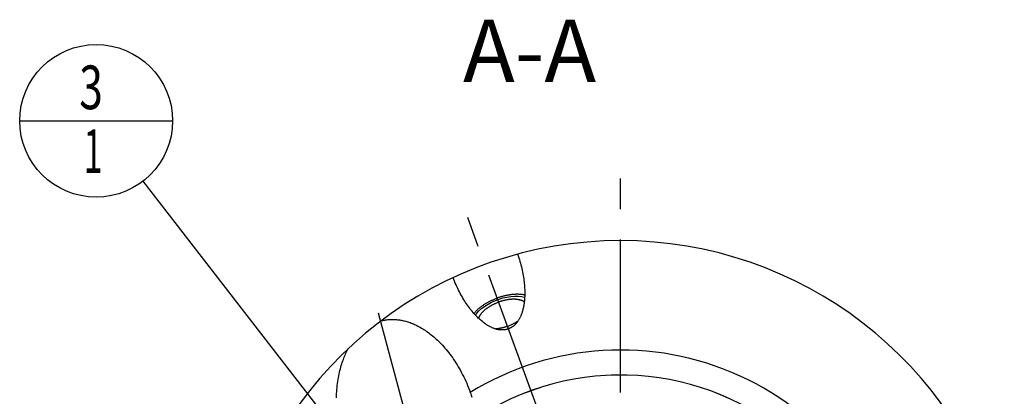
# Model space of a CAD drawing. Units: millimetres. Extents: x 0 to 594, y 0 to 420.
# Drawn here: x 77 to 156, y 231 to 261 of the extents above; entities that cross this region are included whole.
import ezdxf

# ---------------------------------------------------------------- set-up
doc = ezdxf.new("R2010")
doc.units = ezdxf.units.MM
doc.header["$LTSCALE"] = 32.67
doc.linetypes.add('CENTER', pattern=[0.6, 0.375, -0.075, 0.075, -0.075])
doc.layers.get('0').update_dxf_attribs({"linetype": 'CONTINUOUS'})
for name, color, linetype in [('30942086_AXIS', 7, 'CONTINUOUS'), ('607663512-000-00-ED1_CL', 7, 'CONTINUOUS'), ('607663512-000-00-ED1_TEXT', 7, 'CONTINUOUS'), ('607663725-000_AXIS', 7, 'CONTINUOUS'), ('607663725-000_CL', 7, 'CONTINUOUS')]:
    doc.layers.add(name, color=color, linetype=linetype)
doc.styles.get("Standard").update_dxf_attribs({"font": 'TXT.SHX', "width": 0.7})
doc.dimstyles.get("Standard").update_dxf_attribs({"dimtxt": 3.5, "dimasz": 3.5, "dimexe": 1.5, "dimexo": 0, "dimtad": 1, "dimdec": 3, "dimdsep": 46, "dimtxsty": 'STANDARD', "dimblk": '_FILLED', "dimblk1": '_FILLED', "dimblk2": '_FILLED', "dimcen": 0.09, "dimclrt": 2, "dimadec": 3, "dimazin": 2, "dimtol": 1, "dimtp": 0.005, "dimtm": 0.005, "dimtfac": 1, "dimtdec": 3, "dimtofl": 0, "dimtmove": 0, "dimatfit": 3, "dimldrblk": '_FILLED', "dimfxl": 1, "dimtolj": 1, "dimarcsym": 0})

# ---------------------------------------------------------------- blocks, each defined once
blk = doc.blocks.new('_FILLED')
at = {"color": 0, "linetype": 'BYBLOCK'}
blk.add_solid([(0, 0), (-1, 0.125), (-1, -0.125)], dxfattribs=at)
blk = doc.blocks.new('BOM BALLOON 189_BL15', base_point=(83.278, 253.228))
at = {"layer": '607663512-000-00-ED1_CL', "color": 3, "linetype": 'CONTINUOUS'}
blk.add_line((77.153, 253.228), (89.403, 253.228), dxfattribs=at)
blk.add_circle((83.278, 253.228), 6.125, dxfattribs=at)
at = {"layer": '607663512-000-00-ED1_CL', "color": 2, "linetype": 'CONTINUOUS'}
for s, width, p in [('3', 0.714286, (81.923, 254.167)), ('1', 0.571429, (82.273, 249.054))]:
    blk.add_text(s, height=3.5, dxfattribs=dict(at, width=width)).set_placement(p)

msp = doc.modelspace()

# ---------------------------------------------------------------- linework, layer by layer
at = {"layer": '30942086_AXIS', "color": 1, "linetype": 'CENTER'}
msp.add_line((125.278, 211.8452), (125.278, 248.8452), dxfattribs=at)
at = {"layer": '607663725-000_AXIS', "color": 1, "linetype": 'CENTER'}
for p, q in [((118.9085, 229.3451), (112.8483, 245.9956)), ((118.7473, 189.8535), (105.8968, 237.8122))]:
    msp.add_line(p, q, dxfattribs=at)
at = {"layer": '607663725-000_CL', "color": 7, "linetype": 'CONTINUOUS'}
for p, q in [((113.244, 231.4458), (113.2898, 231.3194)), ((113.2898, 231.3194), (113.3199, 231.2351)), ((113.3199, 231.2351), (113.3494, 231.1511)), ((113.3494, 231.1511), (113.3782, 231.0674))]:
    msp.add_line(p, q, dxfattribs=at)
for points in [[(117.0346, 242.5323), (117.0843, 242.3876), (117.1318, 242.243), (117.1771, 242.0985), (117.2202, 241.9539), (117.261, 241.8094), (117.2995, 241.6656), (117.3357, 241.5226), (117.3695, 241.3802), (117.401, 241.2392), (117.4301, 241.0994), (117.4568, 240.961), (117.4813, 240.8243), (117.5034, 240.6894), (117.5232, 240.5563), (117.5407, 240.4254), (117.5561, 240.2967), (117.5693, 240.1701), (117.5804, 240.046), (117.5895, 239.9244), (117.5965, 239.8052), (117.6017, 239.6886), (117.605, 239.5748), (117.6065, 239.4635), (117.6063, 239.355), (117.6044, 239.2492), (117.601, 239.1461), (117.596, 239.0458), (117.5897, 238.9482), (117.5819, 238.8534), (117.5729, 238.7612), (117.5627, 238.6718), (117.5512, 238.585), (117.5387, 238.5008), (117.5252, 238.4192), (117.5106, 238.3401), (117.4952, 238.2635), (117.4789, 238.1893), (117.4617, 238.1176), (117.4439, 238.0482), (117.4253, 237.981), (117.4061, 237.9161), (117.3862, 237.8534), (117.3659, 237.7927), (117.3449, 237.7342), (117.3235, 237.6776), (117.3016, 237.6229), (117.2792, 237.5702), (117.2565, 237.5193), (117.2334, 237.4701), (117.21, 237.4227), (117.1862, 237.377), (117.1622, 237.3328), (117.1379, 237.2902), (117.1133, 237.2492), (117.0884, 237.2095), (117.0634, 237.1714), (117.0381, 237.1346), (117.0126, 237.0991), (116.987, 237.0649), (116.9611, 237.0319), (116.9351, 237.0002), (116.9089, 236.9696), (116.8826, 236.9402), (116.8561, 236.9118), (116.8294, 236.8846), (116.8026, 236.8583), (116.7756, 236.8331), (116.7485, 236.8088), (116.7213, 236.7855), (116.6939, 236.7631), (116.6663, 236.7416), (116.6386, 236.721), (116.6107, 236.7012), (116.5826, 236.6823), (116.5544, 236.6642), (116.526, 236.6469), (116.4974, 236.6304), (116.4686, 236.6146), (116.4396, 236.5996), (116.4104, 236.5854), (116.381, 236.5719), (116.3514, 236.5591), (116.3215, 236.547), (116.2914, 236.5356)], [(116.2914, 236.5356), (116.2599, 236.5246), (116.2281, 236.5143), (116.196, 236.5048), (116.1636, 236.496), (116.1309, 236.488), (116.0978, 236.4808), (116.0644, 236.4743), (116.0305, 236.4685), (115.9963, 236.4636), (115.9617, 236.4594), (115.9266, 236.4561), (115.8911, 236.4535), (115.8551, 236.4518), (115.8187, 236.4509), (115.7817, 236.4508), (115.7442, 236.4517), (115.7062, 236.4534), (115.6676, 236.456), (115.6285, 236.4596), (115.5887, 236.4642), (115.5483, 236.4698), (115.5073, 236.4764), (115.4656, 236.4841), (115.4232, 236.4929), (115.38, 236.5029), (115.3362, 236.514), (115.2916, 236.5263), (115.2463, 236.54), (115.2001, 236.5549), (115.1531, 236.5713), (115.1053, 236.5891), (115.0567, 236.6084), (115.0071, 236.6292), (114.9567, 236.6516), (114.9053, 236.6757), (114.8531, 236.7015), (114.7998, 236.7292), (114.7457, 236.7587), (114.6905, 236.7901), (114.6344, 236.8236), (114.5773, 236.8592), (114.5192, 236.8969), (114.4601, 236.937), (114.4, 236.9793), (114.3389, 237.024), (114.2768, 237.0713), (114.2138, 237.1211), (114.1497, 237.1736), (114.0847, 237.2289), (114.0188, 237.2869), (113.952, 237.3479), (113.8842, 237.4119), (113.8156, 237.4789), (113.7463, 237.5491), (113.6762, 237.6224), (113.6053, 237.699), (113.5338, 237.7789), (113.4618, 237.8621), (113.3891, 237.9487), (113.3161, 238.0388), (113.2427, 238.1323), (113.169, 238.2293), (113.0951, 238.3297), (113.0212, 238.4336), (112.9472, 238.5409), (112.8735, 238.6516), (112.8, 238.7656), (112.7268, 238.883), (112.6542, 239.0035), (112.5822, 239.1271), (112.5108, 239.2538), (112.4404, 239.3833), (112.3711, 239.5156), (112.3027, 239.6505), (112.2358, 239.7877), (112.1703, 239.9272), (112.1061, 240.0689), (112.0437, 240.2123), (111.9832, 240.3571), (111.9245, 240.5035), (111.8675, 240.6516)], [(113.5383, 237.7738), (113.5444, 237.7818), (113.5708, 237.8152), (113.5982, 237.8486), (113.6266, 237.8819), (113.656, 237.9152), (113.6863, 237.9483), (113.7176, 237.9814), (113.7499, 238.0144), (113.783, 238.0472), (113.8171, 238.0798), (113.8521, 238.1124), (113.888, 238.1447), (113.9247, 238.1769), (113.9623, 238.2088), (114.0007, 238.2405), (114.0399, 238.272), (114.0799, 238.3033), (114.1207, 238.3343), (114.1623, 238.365), (114.2046, 238.3955), (114.2477, 238.4256), (114.2914, 238.4555), (114.3359, 238.485), (114.381, 238.5141), (114.4267, 238.543), (114.4731, 238.5714), (114.5201, 238.5995), (114.5677, 238.6272), (114.6159, 238.6545), (114.6646, 238.6814), (114.7138, 238.7079), (114.7635, 238.7339), (114.8137, 238.7595), (114.8644, 238.7846), (114.9155, 238.8093), (114.967, 238.8335), (115.0189, 238.8571), (115.0712, 238.8803), (115.1238, 238.903), (115.1768, 238.9252), (115.2301, 238.9468), (115.2836, 238.9679), (115.3373, 238.9884), (115.3914, 239.0084)], [(117.6045, 239.2538), (117.5947, 239.256), (117.553, 239.2646), (117.5106, 239.2726), (117.4674, 239.2799), (117.4235, 239.2864), (117.3789, 239.2923), (117.3337, 239.2976), (117.2878, 239.3021), (117.2413, 239.3059), (117.1942, 239.309), (117.1465, 239.3114), (117.0983, 239.3131), (117.0494, 239.3142), (117.0001, 239.3145), (116.9503, 239.3141), (116.9, 239.313), (116.8493, 239.3112), (116.7981, 239.3088), (116.7465, 239.3056), (116.6945, 239.3017), (116.6421, 239.2971), (116.5894, 239.2919), (116.5364, 239.2859), (116.4831, 239.2793), (116.4295, 239.2719), (116.3757, 239.2639), (116.3217, 239.2552), (116.2674, 239.2458), (116.213, 239.2358), (116.1584, 239.2251), (116.1036, 239.2137), (116.0488, 239.2017), (115.9939, 239.189), (115.9389, 239.1757), (115.8839, 239.1618), (115.8289, 239.1472), (115.7739, 239.1319), (115.719, 239.1161), (115.6641, 239.0996), (115.6093, 239.0826), (115.5546, 239.0649), (115.5, 239.0467), (115.4457, 239.0278), (115.3914, 239.0084)], [(113.9166, 237.3814), (113.9239, 237.406), (113.9326, 237.4319), (113.9423, 237.4579), (113.9528, 237.4841), (113.9644, 237.5104), (113.9769, 237.5368), (113.9903, 237.5632), (114.0046, 237.5898), (114.0199, 237.6164), (114.036, 237.6431), (114.0531, 237.6698), (114.0711, 237.6965), (114.09, 237.7233), (114.1097, 237.75), (114.1304, 237.7767), (114.1518, 237.8034), (114.1742, 237.83), (114.1973, 237.8566), (114.2213, 237.8831), (114.2461, 237.9096), (114.2717, 237.9359), (114.2981, 237.9621), (114.3253, 237.9882), (114.3532, 238.0142), (114.3819, 238.0401), (114.4113, 238.0657), (114.4415, 238.0912), (114.4723, 238.1165), (114.5039, 238.1416), (114.5361, 238.1665), (114.5689, 238.1912), (114.6024, 238.2156), (114.6366, 238.2398), (114.6713, 238.2637), (114.7066, 238.2874), (114.7426, 238.3108), (114.779, 238.3339), (114.816, 238.3566), (114.8535, 238.3791), (114.8915, 238.4012), (114.93, 238.423), (114.969, 238.4444), (115.0084, 238.4655), (115.0482, 238.4862), (115.0885, 238.5065), (115.1291, 238.5264), (115.1701, 238.546), (115.2114, 238.5651), (115.253, 238.5838), (115.295, 238.602), (115.3372, 238.6198), (115.3797, 238.6372), (115.4224, 238.6541), (115.4654, 238.6706), (115.5085, 238.6866)], [(117.567, 238.71), (117.5456, 238.7241), (117.5223, 238.7384), (117.4981, 238.7521), (117.4732, 238.7654), (117.4475, 238.7781), (117.4209, 238.7903), (117.3936, 238.802), (117.3656, 238.8131), (117.3368, 238.8237), (117.3073, 238.8337), (117.277, 238.8432), (117.246, 238.8521), (117.2144, 238.8604), (117.1821, 238.8682), (117.1491, 238.8754), (117.1155, 238.8821), (117.0813, 238.8881), (117.0464, 238.8936), (117.011, 238.8985), (116.975, 238.9028), (116.9385, 238.9065), (116.9014, 238.9097), (116.8638, 238.9122), (116.8257, 238.9141), (116.7871, 238.9155), (116.7481, 238.9162), (116.7086, 238.9164), (116.6687, 238.9159), (116.6284, 238.9149), (116.5878, 238.9133), (116.5467, 238.911), (116.5054, 238.9082), (116.4636, 238.9048), (116.4217, 238.9008), (116.3794, 238.8962), (116.3368, 238.891), (116.2941, 238.8853), (116.2511, 238.879), (116.2079, 238.872), (116.1646, 238.8646), (116.1211, 238.8565), (116.0775, 238.8479), (116.0337, 238.8387), (115.9899, 238.8289), (115.946, 238.8186), (115.9021, 238.8078), (115.8582, 238.7964), (115.8142, 238.7845), (115.7703, 238.772), (115.7265, 238.7591), (115.6826, 238.7456), (115.6389, 238.7316), (115.5954, 238.7171), (115.5519, 238.7021), (115.5085, 238.6866)], [(106.115, 237.1914), (106.1871, 237.2089), (106.2596, 237.2248), (106.3325, 237.2392), (106.4058, 237.2521), (106.4796, 237.2635), (106.5539, 237.2734), (106.6286, 237.2818), (106.7039, 237.2886), (106.7796, 237.2939), (106.8559, 237.2977), (106.9326, 237.2999), (107.0099, 237.3005), (107.0878, 237.2995), (107.1662, 237.2969), (107.2452, 237.2926), (107.3248, 237.2867), (107.4049, 237.279), (107.4857, 237.2697), (107.5671, 237.2586), (107.6492, 237.2457), (107.7318, 237.231), (107.8152, 237.2145), (107.8991, 237.1961), (107.9838, 237.1757), (108.0691, 237.1534), (108.1551, 237.1292), (108.2418, 237.1028), (108.3291, 237.0744), (108.4172, 237.0439), (108.5059, 237.0111), (108.5953, 236.9762), (108.6855, 236.939), (108.7763, 236.8994), (108.8677, 236.8575), (108.9599, 236.8131), (109.0527, 236.7663), (109.1462, 236.7169), (109.2403, 236.6649), (109.3351, 236.6103), (109.4305, 236.5529), (109.5264, 236.4929), (109.6229, 236.4299), (109.72, 236.3641), (109.8176, 236.2954), (109.9157, 236.2237), (110.0142, 236.1489), (110.1132, 236.071), (110.2125, 235.99), (110.3121, 235.9058), (110.412, 235.8184), (110.5122, 235.7276), (110.6125, 235.6336), (110.713, 235.5361), (110.8135, 235.4353), (110.914, 235.331), (111.0145, 235.2232), (111.1148, 235.112), (111.2148, 234.9972), (111.3146, 234.879), (111.414, 234.7572), (111.5129, 234.6318), (111.6114, 234.5029), (111.7091, 234.3706), (111.806, 234.2347), (111.9023, 234.0953), (111.9975, 233.9525), (112.0916, 233.8063), (112.1848, 233.6568), (112.2765, 233.504), (112.367, 233.3479), (112.4561, 233.1887), (112.5435, 233.0264), (112.6293, 232.8612), (112.7134, 232.693), (112.7956, 232.5222), (112.8758, 232.3487), (112.954, 232.1725), (113.03, 231.9941), (113.1036, 231.8136), (113.1749, 231.6308), (113.244, 231.4458)], [(116.2148, 236.7461), (116.1714, 236.7306), (116.128, 236.7156), (116.0844, 236.7011), (116.0407, 236.6871), (115.9969, 236.6736), (115.953, 236.6606), (115.9091, 236.6482), (115.8651, 236.6362), (115.8212, 236.6249), (115.7773, 236.614), (115.7334, 236.6037), (115.6896, 236.594), (115.6459, 236.5848), (115.6022, 236.5762), (115.5587, 236.5681), (115.5154, 236.5606), (115.4722, 236.5537), (115.4292, 236.5474), (115.3865, 236.5416), (115.3439, 236.5364), (115.3017, 236.5318), (115.2802, 236.5298)], [(116.2148, 236.7461), (116.258, 236.7621), (116.3009, 236.7785), (116.3436, 236.7954), (116.3861, 236.8128), (116.4283, 236.8306), (116.4703, 236.8489), (116.5119, 236.8676), (116.5533, 236.8867), (116.5942, 236.9062), (116.6348, 236.9261), (116.6751, 236.9465), (116.7149, 236.9672), (116.7543, 236.9882), (116.7933, 237.0097), (116.8318, 237.0315), (116.8698, 237.0536), (116.9073, 237.076), (116.9443, 237.0988), (116.9808, 237.1219), (117.0167, 237.1453), (117.052, 237.1689), (117.0698, 237.1812)], [(102.5278, 231.0122), (102.5326, 231.1845), (102.5399, 231.3545), (102.5497, 231.5223), (102.562, 231.6878), (102.5766, 231.8508), (102.5934, 232.0113), (102.6126, 232.1693), (102.6339, 232.3246), (102.6573, 232.4773), (102.6827, 232.6273), (102.7101, 232.7746), (102.7393, 232.919), (102.7705, 233.0607), (102.8033, 233.1996), (102.8378, 233.3357), (102.874, 233.4689), (102.9116, 233.5994), (102.9508, 233.7269), (102.9914, 233.8517), (103.0334, 233.9737), (103.0766, 234.0928), (103.1211, 234.2092), (103.1668, 234.3228), (103.2135, 234.4337), (103.2614, 234.5418), (103.3103, 234.6473), (103.3601, 234.7502), (103.4108, 234.8504), (103.4625, 234.9479)]]:
    msp.add_lwpolyline(points, dxfattribs=at)
at = {"layer": '607663725-000_CL', "color": 3, "linetype": 'CONTINUOUS'}
for points in [[(113.6593, 237.6401), (113.8805, 237.9234), (114.1771, 238.1988), (114.5379, 238.4558), (114.9491, 238.6846), (115.3951, 238.8765), (115.8617, 239.0251)], [(115.8617, 239.0251), (116.1775, 239.097), (116.4958, 239.1456), (116.8023, 239.1678), (117.0915, 239.1631), (117.3579, 239.1316), (117.5976, 239.0736)], [(116.4378, 236.5985), (116.3891, 236.5793), (116.3403, 236.5606), (116.2912, 236.5424), (116.2419, 236.5248), (116.1924, 236.5076), (116.1395, 236.4899)]]:
    msp.add_lwpolyline(points, dxfattribs=at)
at = {"layer": '607663725-000_CL', "color": 7, "linetype": 'CONTINUOUS'}
for radius, start, end in [(31.775, 14.675471, 165.324529), (21, 176.393971, 119.420072)]:
    msp.add_arc((125.278, 211.8452), radius, start, end, dxfattribs=at)
at = {"layer": '607663725-000_CL', "color": 9, "linetype": 'CONTINUOUS'}
for radius, start, end in [(23, 9.264192, 121.548141), (20.9938, 176.38688, 119.423491)]:
    msp.add_arc((125.278, 211.8452), radius, start, end, dxfattribs=at)

# ---------------------------------------------------------------- block references
at = {"layer": '607663512-000-00-ED1_CL', "color": 3, "linetype": 'CONTINUOUS'}
msp.add_blockref('BOM BALLOON 189_BL15', (83.278, 253.2282), dxfattribs=at)

# ---------------------------------------------------------------- texts
at = {"layer": '607663512-000-00-ED1_TEXT', "color": 2, "linetype": 'CONTINUOUS', "insert": (123.3225, 261.3452), "char_height": 5, "width": 18.214286, "attachment_point": 3, "line_spacing_factor": 0.9}
msp.add_mtext('A-A', dxfattribs=at)

# ---------------------------------------------------------------- leaders
at = {"layer": '607663512-000-00-ED1_CL', "color": 3, "linetype": 'CONTINUOUS'}
msp.add_leader([(108.9051, 220.1553), (87.0296, 248.3866)], dimstyle='STANDARD', override={"dimtad": 0, "dimldrblk": 'DOT'}, dxfattribs=at)

doc.saveas('drawing.dxf')
